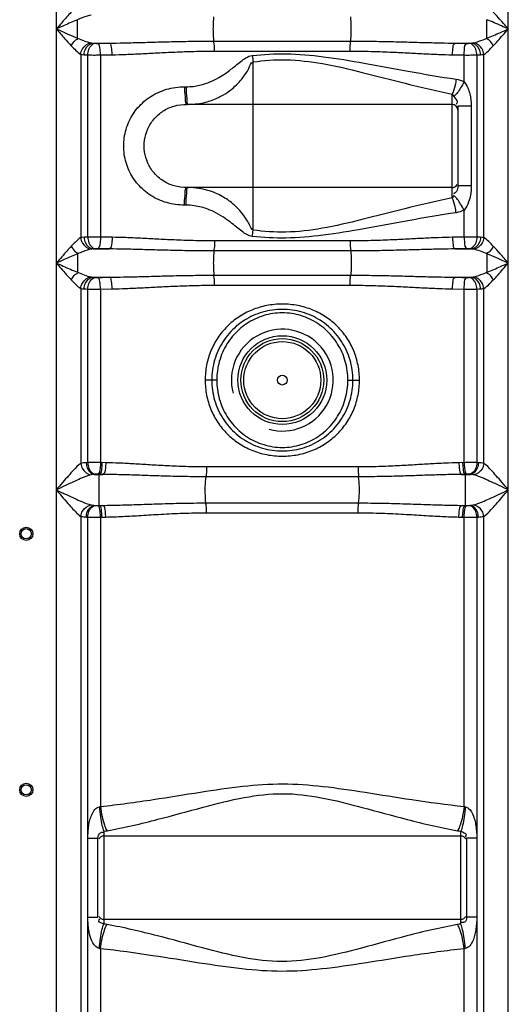
# Model space of a CAD drawing. Units: millimetres. Extents: x 5130 to 43415, y 20804 to 24700.
# Drawn here: x 6372 to 6706, y 23232 to 23905 of the extents above; entities that cross this region are included whole.
import ezdxf

# ---------------------------------------------------------------- set-up
doc = ezdxf.new("R2010")
doc.units = ezdxf.units.MM
doc.header["$LTSCALE"] = 2
doc.layers.add('körperlinien dünn', color=1, linetype='Continuous', lineweight=25)

msp = doc.modelspace()

# ---------------------------------------------------------------- linework, layer by layer
at = {"layer": 'körperlinien dünn'}
for p, q in [((6705.804, 23027.132), (6705.804, 24008.552)), ((6396.871, 24002.1), (6396.871, 23027.132)), ((6421.949, 23889.107), (6433.219, 23889.107)), ((6504.616, 23890.485), (6598.06, 23890.485)), ((6669.456, 23889.107), (6680.727, 23889.107)), ((6413.605, 23881.41), (6413.608, 23756.14)), ((6427.144, 23880.975), (6435.065, 23881.137)), ((6504.972, 23883.651), (6597.704, 23883.651)), ((6667.611, 23881.137), (6675.532, 23880.975)), ((6689.071, 23756.139), (6689.072, 23881.41)), ((6418.351, 23756.538), (6418.351, 23881.011)), ((6427.144, 23880.975), (6427.144, 23756.574)), ((6531.338, 23761.367), (6531.338, 23876.247)), ((6675.532, 23862.646), (6675.532, 23880.975)), ((6684.325, 23881.011), (6684.324, 23756.538)), ((6484.534, 23859.257), (6485.601, 23859.257)), ((6667.338, 23783.371), (6667.338, 23854.243)), ((6667.338, 23847.257), (6486.137, 23847.257)), ((6671.338, 23846.118), (6671.338, 23791.496)), ((6680.435, 23846.118), (6671.338, 23846.118)), ((6680.435, 23846.118), (6680.435, 23791.496)), ((6667.338, 23790.357), (6486.138, 23790.357)), ((6680.435, 23791.496), (6671.338, 23791.496)), ((6485.601, 23778.357), (6484.534, 23778.357)), ((6675.532, 23756.574), (6675.532, 23774.968)), ((6435.065, 23756.412), (6427.144, 23756.574)), ((6597.704, 23753.898), (6504.972, 23753.898)), ((6675.532, 23756.574), (6667.611, 23756.412)), ((6421.949, 23748.442), (6433.219, 23748.442)), ((6598.06, 23747.064), (6504.616, 23747.064)), ((6669.456, 23748.442), (6680.727, 23748.442)), ((6691.224, 23745.098), (6691.224, 23732.451)), ((6421.949, 23729.107), (6433.219, 23729.107)), ((6504.616, 23730.485), (6598.06, 23730.485)), ((6669.456, 23729.107), (6680.727, 23729.107)), ((6413.605, 23721.41), (6413.611, 23601.883)), ((6418.351, 23602.39), (6418.351, 23721.011)), ((6427.144, 23720.975), (6435.065, 23721.137)), ((6427.144, 23720.975), (6427.144, 23602.424)), ((6504.972, 23723.651), (6597.704, 23723.651)), ((6667.611, 23721.137), (6675.532, 23720.975)), ((6675.532, 23602.424), (6675.532, 23720.975)), ((6684.325, 23721.011), (6684.324, 23602.39)), ((6689.068, 23601.882), (6689.072, 23721.41)), ((6506.51, 23658.774), (6498.587, 23658.774)), ((6596.165, 23658.774), (6604.088, 23658.774)), ((6418.351, 23602.39), (6417.327, 23602.345)), ((6430.686, 23602.345), (6427.144, 23602.424)), ((6603.126, 23599.416), (6499.549, 23599.416)), ((6675.532, 23602.424), (6671.99, 23602.345)), ((6685.349, 23602.345), (6684.324, 23602.39)), ((6421.602, 23594.281), (6420.65, 23594.111)), ((6423.398, 23594.42), (6421.602, 23594.281)), ((6422.805, 23594.375), (6428.758, 23594.375)), ((6428.758, 23594.375), (6425.157, 23594.454)), ((6426.165, 23573.117), (6426.165, 23594.432)), ((6603.504, 23592.703), (6499.186, 23592.703)), ((6677.519, 23594.454), (6673.918, 23594.375)), ((6673.918, 23594.375), (6679.87, 23594.375)), ((6676.511, 23573.117), (6676.511, 23594.432)), ((6679.87, 23594.375), (6679.277, 23594.42)), ((6422.805, 23573.174), (6428.758, 23573.174)), ((6422.805, 23573.174), (6423.398, 23573.129)), ((6425.157, 23573.095), (6428.758, 23573.174)), ((6499.172, 23574.846), (6603.504, 23574.846)), ((6673.918, 23573.174), (6679.87, 23573.174)), ((6673.918, 23573.174), (6677.519, 23573.095)), ((6679.277, 23573.129), (6679.87, 23573.174)), ((6413.605, 23565.668), (6413.605, 23027.132)), ((6417.327, 23565.204), (6418.352, 23565.159)), ((6418.412, 23345.86), (6418.352, 23565.159)), ((6427.144, 23565.125), (6430.686, 23565.204)), ((6427.144, 23565.125), (6427.144, 23367.431)), ((6499.549, 23568.133), (6603.126, 23568.133)), ((6671.99, 23565.204), (6675.532, 23565.125)), ((6675.532, 23367.431), (6675.532, 23565.125)), ((6684.325, 23565.159), (6684.263, 23345.86)), ((6684.325, 23565.159), (6685.349, 23565.204)), ((6689.071, 23027.132), (6689.068, 23565.667)), ((6429.338, 23350.522), (6429.338, 23287.027)), ((6673.338, 23287.027), (6673.338, 23350.522)), ((6418.468, 23292.107), (6418.412, 23345.86)), ((6418.474, 23345.86), (6425.338, 23345.86)), ((6425.338, 23291.689), (6425.338, 23345.86)), ((6673.338, 23347.224), (6429.338, 23347.224)), ((6684.202, 23345.86), (6677.338, 23345.86)), ((6677.338, 23345.86), (6677.338, 23291.689)), ((6684.264, 23345.86), (6684.324, 23027.132)), ((6418.352, 23027.132), (6418.464, 23292.031)), ((6418.474, 23291.689), (6425.338, 23291.689)), ((6429.338, 23290.324), (6673.338, 23290.324)), ((6684.202, 23291.689), (6677.338, 23291.689)), ((6427.144, 23270.118), (6427.144, 22848.086)), ((6675.531, 22796.709), (6675.532, 23270.118))]:
    msp.add_line(p, q, dxfattribs=at)
for points in [[(6420.665, 23889.256), (6421.277, 23889.162), (6421.949, 23889.107)], [(6421.949, 23889.107), (6422.644, 23889.041), (6423.407, 23888.981)], [(6423.407, 23888.981), (6423.625, 23888.967), (6423.865, 23888.956), (6424.134, 23888.947), (6424.438, 23888.941), (6424.783, 23888.94), (6425.166, 23888.945)], [(6677.509, 23888.945), (6677.74, 23888.941), (6677.973, 23888.94), (6678.213, 23888.941), (6678.463, 23888.945), (6678.724, 23888.952), (6678.995, 23888.964), (6679.269, 23888.981)], [(6679.269, 23888.981), (6680.052, 23889.043), (6680.727, 23889.107)], [(6680.727, 23889.107), (6681.199, 23889.142), (6681.625, 23889.191), (6682.011, 23889.256)], [(6413.605, 23881.41), (6414.669, 23881.238), (6415.836, 23881.137)], [(6415.836, 23881.137), (6417.035, 23881.071), (6418.351, 23881.011)], [(6684.325, 23881.011), (6685.676, 23881.073), (6686.84, 23881.137)], [(6686.84, 23881.137), (6687.659, 23881.201), (6688.4, 23881.29), (6689.072, 23881.41)], [(6667.338, 23854.243), (6667.992, 23853.576), (6668.641, 23852.688)], [(6668.641, 23784.927), (6667.99, 23784.036), (6667.338, 23783.371)], [(6415.836, 23756.412), (6414.616, 23756.304), (6413.608, 23756.14)], [(6418.351, 23756.538), (6417, 23756.476), (6415.836, 23756.412)], [(6686.84, 23756.412), (6685.641, 23756.478), (6684.324, 23756.538)], [(6689.071, 23756.139), (6688.005, 23756.311), (6686.84, 23756.412)], [(6421.949, 23748.442), (6421.248, 23748.383), (6420.665, 23748.293)], [(6423.407, 23748.568), (6422.624, 23748.506), (6421.949, 23748.442)], [(6425.166, 23748.604), (6424.935, 23748.608), (6424.703, 23748.609), (6424.463, 23748.608), (6424.213, 23748.604), (6423.952, 23748.596), (6423.681, 23748.585), (6423.407, 23748.568)], [(6679.269, 23748.568), (6679.051, 23748.582), (6678.811, 23748.593), (6678.542, 23748.602), (6678.237, 23748.607), (6677.893, 23748.609), (6677.509, 23748.604)], [(6680.727, 23748.442), (6680.032, 23748.508), (6679.269, 23748.568)], [(6682.011, 23748.293), (6681.398, 23748.387), (6680.727, 23748.442)], [(6420.665, 23729.256), (6421.277, 23729.162), (6421.949, 23729.107)], [(6421.949, 23729.107), (6422.644, 23729.041), (6423.407, 23728.981)], [(6423.407, 23728.981), (6423.625, 23728.967), (6423.865, 23728.956), (6424.134, 23728.947), (6424.438, 23728.941), (6424.783, 23728.94), (6425.166, 23728.945)], [(6677.509, 23728.945), (6677.74, 23728.941), (6677.973, 23728.94), (6678.213, 23728.941), (6678.463, 23728.945), (6678.724, 23728.952), (6678.995, 23728.964), (6679.269, 23728.981)], [(6679.269, 23728.981), (6680.052, 23729.043), (6680.727, 23729.107)], [(6680.727, 23729.107), (6681.199, 23729.142), (6681.625, 23729.191), (6682.011, 23729.256)], [(6413.605, 23721.41), (6414.669, 23721.238), (6415.836, 23721.137)], [(6415.836, 23721.137), (6417.035, 23721.071), (6418.351, 23721.011)], [(6684.325, 23721.011), (6685.676, 23721.073), (6686.84, 23721.137)], [(6686.84, 23721.137), (6687.659, 23721.201), (6688.4, 23721.29), (6689.072, 23721.41)], [(6425.157, 23594.454), (6424.926, 23594.458), (6424.693, 23594.46), (6424.454, 23594.459), (6424.204, 23594.455), (6423.943, 23594.448), (6423.672, 23594.437), (6423.398, 23594.42)], [(6679.277, 23594.42), (6679.059, 23594.434), (6678.819, 23594.445), (6678.55, 23594.453), (6678.246, 23594.458), (6677.902, 23594.459), (6677.519, 23594.454)], [(6682.026, 23594.111), (6681.546, 23594.213), (6681.028, 23594.286), (6680.471, 23594.339), (6679.87, 23594.375)], [(6420.65, 23573.438), (6421.131, 23573.336), (6421.649, 23573.263), (6422.205, 23573.21), (6422.805, 23573.174)], [(6423.398, 23573.129), (6423.617, 23573.115), (6423.857, 23573.104), (6424.126, 23573.096), (6424.43, 23573.091), (6424.773, 23573.09), (6425.157, 23573.095)], [(6677.519, 23573.095), (6677.75, 23573.091), (6677.982, 23573.089), (6678.222, 23573.09), (6678.472, 23573.094), (6678.733, 23573.101), (6679.003, 23573.112), (6679.277, 23573.129)], [(6679.87, 23573.174), (6680.51, 23573.213), (6681.075, 23573.268), (6681.577, 23573.342), (6682.026, 23573.438)], [(6426.331, 23367.232), (6426.738, 23367.32), (6427.144, 23367.431)], [(6675.532, 23367.431), (6675.942, 23367.321), (6676.345, 23367.232)], [(6429.338, 23350.522), (6430.482, 23350.668), (6431.615, 23350.849)], [(6671.061, 23350.849), (6672.197, 23350.667), (6673.338, 23350.522)], [(6431.615, 23286.7), (6430.484, 23286.881), (6429.338, 23287.027)], [(6673.338, 23287.027), (6672.198, 23286.882), (6671.061, 23286.7)], [(6427.144, 23270.118), (6426.739, 23270.229), (6426.331, 23270.317)], [(6676.345, 23270.317), (6675.942, 23270.228), (6675.532, 23270.118)]]:
    msp.add_lwpolyline(points, dxfattribs=at)
for centre, radius in [((6551.338, 23658.774), 30.349), ((6551.338, 23658.774), 28.35), ((6551.338, 23658.774), 26.35), ((6551.338, 23658.774), 3.329), ((6376.338, 23553.774), 4.5), ((6376.338, 23553.774), 3.5), ((6376.338, 23378.774), 4.5), ((6376.338, 23378.774), 3.5)]:
    msp.add_circle(centre, radius, dxfattribs=at)
for centre, radius, start, end in [((6667.338, 23843.257), 4, 0, 90), ((6667.338, 23794.357), 4, 270, 330), ((6551.338, 23658.774), 34.805, 255, 195), ((6429.338, 23343.224), 4, 90, 150), ((6673.338, 23343.224), 4, 29.999988, 90), ((6429.338, 23294.324), 4, 209.999982, 270), ((6673.338, 23294.324), 4, 270, 330)]:
    msp.add_arc(centre, radius, start, end, dxfattribs=at)
for points, start_tangent, end_tangent in [([(6407.131, 23910.311), (6403.886, 23906.769), (6400.596, 23903.049), (6396.871, 23898.774)], (-0.6857162, -0.727869), (-0.6559296, -0.754822)), ([(6420.665, 23908.293), (6415.101, 23906.535), (6411.451, 23905.098)], (-0.9796042, -0.2009369), (-0.926355, -0.3766516)), ([(6705.804, 23898.774), (6702.55, 23902.512), (6698.979, 23906.557), (6695.544, 23910.311)], (-0.6554698, 0.7552214), (-0.6858354, 0.7277567)), ([(6411.451, 23905.098), (6406.84, 23903.156), (6402.164, 23901.117), (6396.871, 23898.774)], (-0.9254729, -0.3788137), (-0.9140183, -0.4056728)), ([(6411.442, 23892.455), (6411.451, 23898.776), (6411.451, 23905.098)], (0.0022877, 0.9999974), (0, 1)), ([(6504.616, 23890.485), (6504.202, 23896.801), (6504.202, 23900.748), (6504.616, 23907.064)], (-0.1506893, 0.9885812), (0.1506286, 0.9885904)), ([(6598.06, 23890.485), (6598.473, 23896.801), (6598.473, 23900.748), (6598.06, 23907.064)], (0.1506286, 0.9885904), (-0.1506286, 0.9885904)), ([(6691.224, 23892.451), (6691.224, 23898.777), (6691.214, 23905.102)], (0, 1), (-0.0024238, 0.9999971)), ([(6705.804, 23898.774), (6701.18, 23900.823), (6696.106, 23903.04), (6691.214, 23905.102)], (-0.9142979, 0.4050424), (-0.9253467, 0.379122)), ([(6396.871, 23898.774), (6401.028, 23896.932), (6404.839, 23895.259), (6411.442, 23892.455)], (0.9141387, -0.4054017), (0.9253989, -0.3789946)), ([(6396.871, 23898.774), (6399.797, 23895.414), (6402.478, 23892.361), (6407.131, 23887.238)], (0.6556971, -0.7550241), (0.6858713, -0.7277229)), ([(6691.224, 23892.451), (6695.614, 23894.297), (6700.479, 23896.417), (6705.804, 23898.774)], (0.9253392, 0.3791404), (0.9143816, 0.4048534)), ([(6695.544, 23887.238), (6698.634, 23890.606), (6702.057, 23894.474), (6705.804, 23898.774)], (0.6855362, 0.7280386), (0.6552989, 0.7553697)), ([(6407.131, 23887.238), (6409.831, 23890.981), (6411.604, 23891.844)], (0.4676474, 0.8839151), (0.9695832, 0.2447621)), ([(6411.442, 23892.455), (6415.907, 23890.715), (6420.665, 23889.256)], (0.9262385, -0.376938), (0.9796588, -0.2006704)), ([(6413.605, 23881.41), (6414.756, 23885.141), (6420.665, 23889.256)], (0.0830441, 0.9965459), (0.99493, 0.1005697)), ([(6415.836, 23881.137), (6416.766, 23884.999), (6421.949, 23889.107)], (0.0434799, 0.9990543), (0.9973764, 0.0723896)), ([(6418.352, 23881.011), (6419.139, 23884.849), (6423.407, 23888.981)], (0.0434035, 0.9990576), (0.9944562, 0.1051519)), ([(6425.166, 23888.945), (6429.189, 23889.028), (6433.219, 23889.107)], (0.9997747, 0.0212254), (0.9998193, 0.0190094)), ([(6427.144, 23880.975), (6426.829, 23884.777), (6425.166, 23888.945)], (-0.0199302, 0.9998014), (-0.9468075, 0.3218005)), ([(6433.219, 23889.107), (6442.872, 23889.26), (6453.342, 23889.511), (6464.707, 23889.821), (6477.035, 23890.137), (6490.314, 23890.385), (6504.616, 23890.485)], (0.999946, 0.0103944), (1, 0.000018)), ([(6435.065, 23881.137), (6434.773, 23884.938), (6433.219, 23889.107)], (-0.017995, 0.9998381), (-0.939331, 0.343012)), ([(6504.972, 23883.651), (6504.806, 23888.698), (6504.401, 23890.414)], (0, 1), (-0.3146206, 0.9492175)), ([(6597.704, 23883.651), (6597.87, 23888.698), (6598.275, 23890.414)], (0.0000002, 1), (0.3146232, 0.9492166)), ([(6598.06, 23890.485), (6612.419, 23890.385), (6625.735, 23890.135), (6638.065, 23889.818), (6649.412, 23889.508), (6659.849, 23889.26), (6669.456, 23889.107)], (1, -0.0000294), (0.999946, -0.0103951)), ([(6667.611, 23881.137), (6667.903, 23884.938), (6669.456, 23889.107)], (0.0179943, 0.9998381), (0.9393307, 0.3430128)), ([(6669.456, 23889.107), (6673.487, 23889.028), (6677.509, 23888.945)], (0.9998193, -0.0190094), (0.9997747, -0.0212254)), ([(6675.532, 23880.975), (6675.846, 23884.777), (6677.509, 23888.945)], (0.0199302, 0.9998014), (0.9468072, 0.3218014)), ([(6684.324, 23881.011), (6683.537, 23884.849), (6679.269, 23888.981)], (-0.0434035, 0.9990576), (-0.9944562, 0.1051515)), ([(6686.84, 23881.137), (6685.91, 23884.999), (6680.727, 23889.107)], (-0.0434793, 0.9990543), (-0.9973764, 0.0723898)), ([(6682.011, 23889.256), (6685.76, 23890.355), (6691.224, 23892.451)], (0.9795851, 0.2010301), (0.9262638, 0.3768757)), ([(6689.071, 23881.41), (6687.92, 23885.141), (6682.011, 23889.256)], (-0.0830337, 0.9965467), (-0.9949327, 0.1005434)), ([(6695.544, 23887.238), (6692.844, 23890.981), (6691.071, 23891.844)], (-0.4677469, 0.8838625), (-0.9695556, 0.2448715)), ([(6407.131, 23887.238), (6410.253, 23884.071), (6413.605, 23881.41)], (0.6857582, -0.7278294), (0.8844048, -0.4667206)), ([(6435.065, 23881.137), (6444.532, 23881.417), (6454.787, 23881.874), (6465.91, 23882.44), (6477.97, 23883.017), (6490.963, 23883.47), (6504.972, 23883.651)], (0.9998136, 0.0193091), (1, 0.0000494)), ([(6530.846, 23880.685), (6553.851, 23881.748), (6579.475, 23879.809), (6607.277, 23875.407), (6637.344, 23869.92), (6670.19, 23864.421)], (0.9950403, 0.0994729), (0.9890526, -0.1475634)), ([(6597.704, 23883.651), (6611.768, 23883.468), (6624.797, 23883.013), (6636.859, 23882.435), (6647.965, 23881.87), (6658.189, 23881.416), (6667.611, 23881.137)], (1, -0.0000811), (0.9998135, -0.0193115)), ([(6689.072, 23881.41), (6693.078, 23884.704), (6695.491, 23887.291)], (0.8843762, 0.4667749), (0.7068643, 0.7073492)), ([(6418.351, 23881.011), (6423.507, 23880.972), (6427.142, 23881.039)], (0.9998963, -0.0143985), (0.9993723, 0.0354247)), ([(6485.601, 23859.257), (6490.448, 23859.556), (6494.781, 23860.324), (6498.661, 23861.413), (6502.1, 23862.699), (6507.85, 23865.539), (6512.443, 23868.431), (6516.22, 23871.19), (6519.358, 23873.674), (6523.027, 23876.615), (6526.408, 23879.004), (6530.846, 23880.685)], (1, -0.0000295), (0.9953655, 0.0961642)), ([(6493.317, 23847.662), (6498.728, 23848.701), (6503.487, 23850.173), (6507.611, 23851.913), (6511.162, 23853.801), (6516.839, 23857.725), (6521.029, 23861.566), (6524.117, 23865.144), (6526.305, 23868.231), (6528.458, 23871.856), (6531.338, 23876.247)], (0.9913811, 0.1310097), (0.9412977, 0.3375776)), ([(6530.846, 23880.685), (6531.338, 23876.247)], (0.1023451, -0.994749), (0.1185354, -0.9929498)), ([(6531.338, 23876.247), (6553.79, 23877.687), (6578.799, 23875.062), (6605.936, 23869.106), (6635.28, 23861.684), (6667.338, 23854.243)], (0.9905122, 0.1374247), (0.9792772, -0.2025246)), ([(6675.532, 23880.975), (6680.295, 23880.976), (6684.325, 23881.011)], (0.999991, -0.0042498), (0.9998964, 0.0143926)), ([(6670.19, 23864.421), (6669.447, 23860.424), (6667.338, 23854.243)], (-0.1427757, -0.9897551), (-0.478264, -0.8782161)), ([(6675.532, 23862.646), (6673.211, 23858.477), (6668.641, 23852.688)], (-0.4469979, -0.894535), (-0.7757093, -0.6310904)), ([(6670.19, 23864.421), (6675.532, 23862.646)], (0.9890431, -0.1476273), (0.8873887, -0.461022)), ([(6675.532, 23862.646), (6678.136, 23858.439), (6679.487, 23854.421), (6680.435, 23846.118)], (0.6498826, -0.7600346), (-0.0000245, -1)), ([(6484.534, 23778.357), (6472.344, 23780.058), (6461.515, 23784.94), (6452.71, 23792.544), (6446.525, 23802.194), (6443.334, 23813.122), (6443.331, 23824.469), (6446.501, 23835.368), (6452.648, 23845), (6461.394, 23852.597), (6472.196, 23857.513), (6484.534, 23859.257)], (-1, 0.0000537), (0.9999998, -0.0005974)), ([(6484.534, 23859.257), (6484.656, 23854.665)], (0, -1), (0.089481, -0.9959885)), ([(6484.656, 23854.665), (6485.004, 23850.772), (6486.137, 23847.257)], (0.089481, -0.9959885), (1, 0)), ([(6485.601, 23859.257), (6485.721, 23854.665)], (0, -1), (0.0892628, -0.9960081)), ([(6485.721, 23854.665), (6486.063, 23850.772), (6486.617, 23847.455)], (0.0892628, -0.9960081), (0.7541196, -0.6567371)), ([(6487.188, 23847.257), (6493.317, 23847.662)], (1, 0.0000823), (0.9913811, 0.1310097)), ([(6668.641, 23852.688), (6670.816, 23848.957), (6670.073, 23847.093)], (0.548576, -0.8361007), (-0.6106081, -0.7919329)), ([(6486.137, 23790.357), (6477.424, 23791.555), (6469.822, 23794.99), (6463.69, 23800.34), (6459.401, 23807.129), (6457.194, 23814.817), (6457.194, 23822.798), (6459.391, 23830.464), (6463.658, 23837.237), (6469.752, 23842.579), (6477.337, 23846.034), (6486.137, 23847.257)], (-1, 0.0000208), (0.9999999, -0.0003402)), ([(6486.617, 23847.455), (6487.179, 23847.257)], (0.7541196, -0.6567371), (1, 0)), ([(6484.656, 23782.95), (6485.004, 23786.843), (6486.137, 23790.357)], (0.0894699, 0.9959895), (1, 0)), ([(6485.721, 23782.949), (6486.063, 23786.843), (6486.618, 23790.16)], (0.0892635, 0.996008), (0.7544547, 0.6563521)), ([(6486.618, 23790.16), (6487.179, 23790.357)], (0.7544547, 0.6563521), (1, 0)), ([(6531.338, 23761.367), (6529.129, 23764.524), (6527.121, 23768.082), (6524.236, 23772.316), (6520.039, 23777.047), (6517.3, 23779.512), (6514.042, 23781.978), (6510.183, 23784.373), (6505.633, 23786.593), (6500.319, 23788.482), (6494.185, 23789.83), (6487.179, 23790.357)], (-0.9423678, 0.3345788), (-1, -0.0000027)), ([(6671.338, 23791.496), (6670.377, 23787.679), (6668.256, 23786.04)], (0.0000114, -1), (-0.9450956, -0.3267939)), ([(6680.435, 23791.496), (6679.918, 23785.259), (6678.688, 23780.547), (6675.532, 23774.969)], (0.0000337, -1), (-0.6480005, -0.7616399)), ([(6484.534, 23778.357), (6484.656, 23782.95)], (-0.0000241, 1), (0.0894699, 0.9959895)), ([(6485.601, 23778.357), (6485.721, 23782.949)], (0, 1), (0.0892635, 0.996008)), ([(6667.338, 23783.371), (6635.121, 23775.891), (6605.729, 23768.457), (6578.678, 23762.531), (6553.763, 23759.927), (6531.338, 23761.367)], (-0.9792776, -0.2025228), (-0.9905141, 0.1374108)), ([(6670.19, 23773.194), (6669.447, 23777.191), (6667.338, 23783.372)], (-0.1427419, 0.9897599), (-0.4782892, 0.8782024)), ([(6675.532, 23774.968), (6673.211, 23779.137), (6668.641, 23784.927)], (-0.4470096, 0.8945292), (-0.7757135, 0.6310853)), ([(6530.846, 23756.93), (6527.128, 23758.193), (6523.67, 23760.505), (6520.022, 23763.403), (6515.814, 23766.736), (6510.705, 23770.341), (6504.294, 23773.934), (6500.439, 23775.575), (6496.068, 23776.971), (6491.138, 23777.968), (6485.601, 23778.357)], (-0.9964373, 0.0843372), (-1, -0.0000055)), ([(6675.532, 23774.968), (6670.19, 23773.194)], (-0.8873544, -0.4610881), (-0.9890543, -0.1475517)), ([(6670.19, 23773.194), (6637.182, 23767.665), (6607.065, 23762.17), (6579.351, 23757.789), (6553.823, 23755.866), (6530.846, 23756.93)], (-0.9890531, -0.1475599), (-0.9950413, 0.0994629)), ([(6530.846, 23756.93), (6531.338, 23761.367)], (0.1022388, 0.9947599), (0.1186435, 0.9929369)), ([(6413.608, 23756.142), (6409.687, 23752.932), (6407.131, 23750.311)], (-0.8836563, -0.4681363), (-0.6856468, -0.7279344)), ([(6413.603, 23756.139), (6414.755, 23752.408), (6420.665, 23748.293)], (0.08308, -0.9965429), (0.9949305, -0.1005646)), ([(6415.836, 23756.412), (6416.766, 23752.549), (6421.949, 23748.442)], (0.0433844, -0.9990585), (0.997376, -0.0723957)), ([(6427.144, 23756.574), (6422.38, 23756.573), (6418.351, 23756.538)], (-0.999991, 0.0042498), (-0.9998964, -0.0143924)), ([(6418.352, 23756.538), (6419.139, 23752.7), (6423.407, 23748.568)], (0.0434035, -0.9990576), (0.9944562, -0.1051517)), ([(6427.144, 23756.574), (6426.829, 23752.772), (6425.166, 23748.604)], (-0.0199302, -0.9998014), (-0.9468072, -0.3218014)), ([(6435.065, 23756.412), (6434.773, 23752.611), (6433.219, 23748.442)], (-0.0179943, -0.9998381), (-0.9393324, -0.3430082)), ([(6504.972, 23753.898), (6490.483, 23754.091), (6477.387, 23754.557), (6465.471, 23755.131), (6454.521, 23755.688), (6444.391, 23756.137), (6435.065, 23756.412)], (-1, 0.0000661), (-0.9998135, 0.0193104)), ([(6504.972, 23753.898), (6504.806, 23748.851), (6504.401, 23747.135)], (0, -1), (-0.3146264, -0.9492156)), ([(6597.704, 23753.898), (6597.87, 23748.851), (6598.275, 23747.135)], (0, -1), (0.3146207, -0.9492175)), ([(6667.611, 23756.412), (6658.155, 23756.132), (6647.933, 23755.677), (6636.938, 23755.118), (6625.042, 23754.546), (6612.03, 23754.087), (6597.704, 23753.898)], (-0.9998135, -0.0193117), (-1, -0.000089)), ([(6667.611, 23756.412), (6667.903, 23752.611), (6669.456, 23748.442)], (0.0179953, -0.9998381), (0.9393312, -0.3430114)), ([(6675.532, 23756.574), (6675.846, 23752.772), (6677.509, 23748.604)], (0.0199303, -0.9998014), (0.9468081, -0.3217987)), ([(6684.324, 23756.538), (6679.168, 23756.577), (6675.534, 23756.509)], (-0.9998963, 0.0143982), (-0.9993724, -0.0354245)), ([(6684.324, 23756.538), (6683.537, 23752.7), (6679.269, 23748.568)], (-0.0434035, -0.9990576), (-0.9944562, -0.1051519)), ([(6686.84, 23756.412), (6685.91, 23752.549), (6680.727, 23748.442)], (-0.0434799, -0.9990543), (-0.9973765, -0.0723893)), ([(6689.071, 23756.139), (6687.92, 23752.408), (6682.011, 23748.293)], (-0.0830441, -0.9965459), (-0.99493, -0.1005697)), ([(6695.544, 23750.311), (6692.387, 23753.512), (6689.071, 23756.139)], (-0.6857253, 0.7278604), (-0.8844983, 0.4665435)), ([(6407.131, 23750.311), (6404.042, 23746.943), (6400.619, 23743.075), (6396.871, 23738.774)], (-0.6855362, -0.7280386), (-0.6552989, -0.7553697)), ([(6407.131, 23750.311), (6409.832, 23746.568), (6411.605, 23745.705)], (0.4677469, -0.8838625), (0.9695555, -0.2448715)), ([(6420.665, 23748.293), (6415.101, 23746.535), (6411.451, 23745.098)], (-0.9796041, -0.2009375), (-0.9263548, -0.376652)), ([(6433.219, 23748.442), (6429.192, 23748.521), (6425.166, 23748.604)], (-0.9998193, 0.0190095), (-0.9997747, 0.0212252)), ([(6504.616, 23747.064), (6489.823, 23747.17), (6476.438, 23747.425), (6464.258, 23747.74), (6453.069, 23748.046), (6442.729, 23748.291), (6433.219, 23748.442)], (-1, 0.000024), (-0.999946, 0.0103948)), ([(6504.616, 23747.064), (6504.202, 23740.748), (6504.202, 23736.801), (6504.616, 23730.485)], (-0.1506286, -0.9885904), (0.1506893, -0.9885812)), ([(6669.456, 23748.442), (6659.815, 23748.289), (6649.379, 23748.04), (6638.146, 23747.733), (6625.985, 23747.42), (6612.687, 23747.168), (6598.06, 23747.064)], (-0.999946, -0.0103952), (-1, -0.0000322)), ([(6598.06, 23747.064), (6598.473, 23740.748), (6598.473, 23736.801), (6598.06, 23730.485)], (0.1506286, -0.9885904), (-0.1506286, -0.9885904)), ([(6677.509, 23748.604), (6673.484, 23748.521), (6669.456, 23748.442)], (-0.9997747, -0.0212252), (-0.9998193, -0.0190095)), ([(6691.224, 23745.098), (6686.717, 23746.853), (6682.011, 23748.293)], (-0.9262709, 0.3768584), (-0.9797509, 0.2002202)), ([(6695.544, 23750.311), (6692.844, 23746.568), (6691.071, 23745.705)], (-0.4676474, -0.8839151), (-0.9695828, -0.2447634)), ([(6705.804, 23738.774), (6702.879, 23742.135), (6700.197, 23745.188), (6695.544, 23750.311)], (-0.655697, 0.7550241), (-0.6858713, 0.7277229)), ([(6411.451, 23745.098), (6407.061, 23743.252), (6402.197, 23741.132), (6396.871, 23738.774)], (-0.9253392, -0.3791404), (-0.9143816, -0.4048534)), ([(6411.451, 23745.098), (6411.451, 23738.77), (6411.462, 23732.447)], (0, -1), (0.0024237, -0.9999971)), ([(6705.804, 23738.774), (6701.648, 23740.617), (6697.837, 23742.29), (6691.224, 23745.098)], (-0.9141387, 0.4054016), (-0.9254252, 0.3789303)), ([(6396.871, 23738.774), (6401.496, 23736.726), (6406.57, 23734.509), (6411.462, 23732.447)], (0.9142979, -0.4050424), (0.9253467, -0.379122)), ([(6396.871, 23738.774), (6400.126, 23735.037), (6403.697, 23730.992), (6407.131, 23727.238)], (0.6554698, -0.7552214), (0.6858354, -0.7277567)), ([(6691.224, 23732.451), (6695.834, 23734.392), (6700.51, 23736.431), (6705.804, 23738.774)], (0.9254729, 0.3788138), (0.9140184, 0.4056728)), ([(6695.544, 23727.238), (6698.788, 23730.779), (6702.079, 23734.498), (6705.804, 23738.774)], (0.685716, 0.7278692), (0.6559296, 0.7548221)), ([(6407.131, 23727.238), (6409.831, 23730.981), (6411.604, 23731.844)], (0.4676474, 0.8839151), (0.9695832, 0.2447621)), ([(6407.131, 23727.238), (6410.252, 23724.072), (6413.605, 23721.41)], (0.685758, -0.7278296), (0.884404, -0.4667222)), ([(6411.462, 23732.446), (6415.906, 23730.716), (6420.665, 23729.256)], (0.9262952, -0.3767987), (0.9796588, -0.2006704)), ([(6413.605, 23721.41), (6414.756, 23725.141), (6420.665, 23729.256)], (0.0830441, 0.9965459), (0.99493, 0.1005697)), ([(6415.836, 23721.137), (6416.766, 23724.999), (6421.949, 23729.107)], (0.0434799, 0.9990543), (0.9973764, 0.0723896)), ([(6418.352, 23721.011), (6419.139, 23724.849), (6423.407, 23728.981)], (0.0434035, 0.9990576), (0.9944562, 0.1051519)), ([(6425.166, 23728.945), (6429.189, 23729.028), (6433.219, 23729.107)], (0.9997747, 0.0212254), (0.9998193, 0.0190094)), ([(6427.144, 23720.975), (6426.829, 23724.777), (6425.166, 23728.945)], (-0.0199302, 0.9998014), (-0.9468075, 0.3218005)), ([(6433.219, 23729.107), (6442.872, 23729.26), (6453.342, 23729.511), (6464.707, 23729.821), (6477.035, 23730.137), (6490.314, 23730.385), (6504.616, 23730.485)], (0.999946, 0.0103944), (1, 0.000018)), ([(6435.065, 23721.137), (6434.773, 23724.938), (6433.219, 23729.107)], (-0.017995, 0.9998381), (-0.939331, 0.343012)), ([(6504.972, 23723.651), (6504.806, 23728.698), (6504.401, 23730.414)], (0, 1), (-0.3146206, 0.9492175)), ([(6597.704, 23723.651), (6597.87, 23728.698), (6598.275, 23730.414)], (0.0000002, 1), (0.3146232, 0.9492166)), ([(6598.06, 23730.485), (6612.419, 23730.385), (6625.735, 23730.135), (6638.065, 23729.818), (6649.412, 23729.508), (6659.849, 23729.26), (6669.456, 23729.107)], (1, -0.0000294), (0.999946, -0.0103951)), ([(6667.611, 23721.137), (6667.903, 23724.938), (6669.456, 23729.107)], (0.0179943, 0.9998381), (0.9393307, 0.3430128)), ([(6669.456, 23729.107), (6673.487, 23729.028), (6677.509, 23728.945)], (0.9998193, -0.0190094), (0.9997747, -0.0212254)), ([(6675.532, 23720.975), (6675.846, 23724.777), (6677.509, 23728.945)], (0.0199302, 0.9998014), (0.9468072, 0.3218014)), ([(6684.324, 23721.011), (6683.537, 23724.849), (6679.269, 23728.981)], (-0.0434035, 0.9990576), (-0.9944562, 0.1051515)), ([(6686.84, 23721.137), (6685.91, 23724.999), (6680.727, 23729.107)], (-0.0434793, 0.9990543), (-0.9973764, 0.0723898)), ([(6682.011, 23729.256), (6685.76, 23730.355), (6691.224, 23732.451)], (0.9795851, 0.2010301), (0.9262638, 0.3768757)), ([(6689.071, 23721.41), (6687.92, 23725.141), (6682.011, 23729.256)], (-0.0830337, 0.9965467), (-0.9949327, 0.1005434)), ([(6689.072, 23721.41), (6693.078, 23724.704), (6695.491, 23727.291)], (0.8843762, 0.4667749), (0.7068643, 0.7073492)), ([(6695.544, 23727.238), (6692.844, 23730.981), (6691.071, 23731.844)], (-0.4676472, 0.8839152), (-0.969583, 0.2447626)), ([(6418.351, 23721.011), (6423.507, 23720.972), (6427.142, 23721.039)], (0.9998963, -0.0143984), (0.9993724, 0.0354242)), ([(6435.065, 23721.137), (6444.532, 23721.417), (6454.787, 23721.874), (6465.91, 23722.44), (6477.97, 23723.017), (6490.963, 23723.47), (6504.972, 23723.651)], (0.9998136, 0.0193091), (1, 0.0000494)), ([(6597.704, 23723.651), (6611.768, 23723.468), (6624.797, 23723.013), (6636.859, 23722.435), (6647.965, 23721.87), (6658.189, 23721.416), (6667.611, 23721.137)], (1, -0.0000811), (0.9998135, -0.0193115)), ([(6675.532, 23720.975), (6680.295, 23720.976), (6684.325, 23721.011)], (0.999991, -0.0042498), (0.9998964, 0.0143924)), ([(6604.088, 23658.774), (6603.095, 23668.969), (6600.152, 23678.754), (6595.388, 23687.709), (6588.993, 23695.502), (6581.165, 23701.897), (6572.11, 23706.694), (6562.022, 23709.713), (6551.342, 23710.747), (6540.663, 23709.714), (6530.574, 23706.697), (6521.518, 23701.902), (6513.689, 23695.508), (6507.292, 23687.714), (6502.525, 23678.757), (6499.58, 23668.97), (6498.587, 23658.774)], (0.0011372, 0.9999994), (0.001137, -0.9999994)), ([(6599.588, 23658.774), (6597.623, 23672.53), (6591.87, 23685.155), (6582.829, 23695.54), (6571.218, 23702.907), (6558.111, 23706.675), (6544.568, 23706.675), (6531.457, 23702.907), (6519.857, 23695.549), (6510.817, 23685.171), (6505.053, 23672.531), (6503.088, 23658.774)], (0.0009373, 0.9999996), (0.000933, -0.9999996)), ([(6596.165, 23658.774), (6594.389, 23671.6), (6589.164, 23683.464), (6580.882, 23693.361), (6570.097, 23700.531), (6557.749, 23704.274), (6544.912, 23704.272), (6532.565, 23700.524), (6521.796, 23693.363), (6513.518, 23683.473), (6508.286, 23671.596), (6506.51, 23658.774)], (0.0007004, 0.9999998), (0.0007366, -0.9999997)), ([(6498.587, 23658.774), (6499.58, 23648.58), (6502.523, 23638.795), (6507.288, 23629.84), (6513.683, 23622.047), (6521.51, 23615.652), (6530.566, 23610.855), (6540.654, 23607.836), (6551.333, 23606.802), (6562.013, 23607.835), (6572.102, 23610.852), (6581.158, 23615.647), (6588.987, 23622.041), (6595.384, 23629.835), (6600.151, 23638.792), (6603.095, 23648.579), (6604.088, 23658.774)], (-0.0011372, -0.9999994), (-0.001137, 0.9999994)), ([(6503.088, 23658.774), (6505.053, 23645.019), (6510.806, 23632.394), (6519.847, 23622.009), (6531.458, 23614.642), (6544.565, 23610.874), (6558.108, 23610.874), (6571.219, 23614.642), (6582.819, 23622), (6591.859, 23632.378), (6597.622, 23645.018), (6599.588, 23658.774)], (-0.0009373, -0.9999996), (-0.0009329, 0.9999996)), ([(6506.51, 23658.774), (6508.287, 23645.949), (6513.512, 23634.085), (6521.794, 23624.188), (6532.579, 23617.018), (6544.927, 23613.275), (6557.763, 23613.277), (6570.111, 23617.025), (6580.88, 23624.186), (6589.158, 23634.076), (6594.39, 23645.953), (6596.165, 23658.774)], (-0.0007004, -0.9999998), (-0.0007366, 0.9999997)), ([(6413.611, 23601.887), (6408.551, 23597.195), (6405.163, 23593.448), (6401.267, 23588.948), (6396.871, 23583.774)], (-0.8400676, -0.5424817), (-0.6458166, -0.7634926)), ([(6413.603, 23601.881), (6414.792, 23598.229), (6420.65, 23594.111)], (0.1017117, -0.9948139), (0.9923679, -0.1233125)), ([(6417.327, 23602.345), (6413.611, 23601.883)], (-0.998865, -0.0476307), (-0.9670876, -0.2544438)), ([(6417.327, 23602.345), (6418.172, 23598.499), (6422.805, 23594.375)], (0.0436202, -0.9990482), (0.9957581, -0.0920098)), ([(6427.144, 23602.424), (6422.38, 23602.425), (6418.351, 23602.39)], (-0.9999899, 0.0044874), (-0.9998994, -0.0141867)), ([(6418.352, 23602.39), (6419.136, 23598.553), (6423.398, 23594.42)], (0.0427835, -0.9990844), (0.9943441, -0.1062063)), ([(6427.144, 23602.424), (6426.825, 23598.621), (6425.157, 23594.454)], (-0.0210454, -0.9997785), (-0.9471771, -0.3207109)), ([(6428.136, 23602.401), (6427.82, 23598.599), (6426.165, 23594.432)], (-0.0208883, -0.9997818), (-0.9463389, -0.323176)), ([(6430.686, 23602.345), (6430.377, 23598.543), (6428.758, 23594.375)], (-0.0201822, -0.9997963), (-0.9439961, -0.3299567)), ([(6499.549, 23599.416), (6485.369, 23599.642), (6472.512, 23600.187), (6460.762, 23600.86), (6449.934, 23601.511), (6439.914, 23602.031), (6430.686, 23602.345)], (-1, 0.0000455), (-0.9997625, 0.021793)), ([(6499.549, 23599.416), (6499.373, 23594.487), (6498.95, 23592.78)], (0.0000001, -1), (-0.3298529, -0.9440324)), ([(6603.126, 23599.416), (6603.302, 23594.487), (6603.725, 23592.78)], (0, -1), (0.3298469, -0.9440344)), ([(6671.99, 23602.345), (6662.708, 23602.029), (6652.643, 23601.505), (6641.8, 23600.853), (6630.068, 23600.182), (6617.245, 23599.64), (6603.126, 23599.416)], (-0.9997626, -0.0217867), (-1, -0.000087)), ([(6671.99, 23602.345), (6672.299, 23598.543), (6673.918, 23594.375)], (0.0201823, -0.9997963), (0.9439957, -0.3299578)), ([(6674.54, 23602.401), (6674.856, 23598.599), (6676.511, 23594.432)], (0.0208883, -0.9997818), (0.9463393, -0.3231747)), ([(6675.532, 23602.424), (6675.851, 23598.621), (6677.519, 23594.454)], (0.0210454, -0.9997785), (0.9471773, -0.3207104)), ([(6684.324, 23602.39), (6679.168, 23602.428), (6675.534, 23602.359)], (-0.9998993, 0.0141932), (-0.9993617, -0.0357241)), ([(6684.324, 23602.39), (6683.54, 23598.553), (6679.277, 23594.42)], (-0.042785, -0.9990843), (-0.9943468, -0.1061809)), ([(6685.349, 23602.345), (6684.504, 23598.499), (6679.87, 23594.375)], (-0.0436191, -0.9990482), (-0.9957593, -0.0919969)), ([(6689.071, 23601.881), (6687.882, 23598.228), (6682.026, 23594.111)], (-0.1015479, -0.9948307), (-0.9923789, -0.1232241)), ([(6689.068, 23601.882), (6685.349, 23602.345)], (-0.9670962, 0.2544108), (-0.9988694, 0.0475387)), ([(6705.804, 23583.774), (6701.41, 23588.947), (6697.513, 23593.448), (6694.125, 23597.195), (6689.068, 23601.884)], (-0.6458174, 0.7634919), (-0.8400962, 0.5424374)), ([(6420.65, 23594.111), (6413.469, 23591.436), (6408.654, 23589.297), (6403.117, 23586.728), (6396.871, 23583.774)], (-0.9677872, -0.2517696), (-0.9037678, -0.428023)), ([(6499.186, 23592.703), (6484.662, 23592.832), (6471.495, 23593.143), (6459.464, 23593.528), (6448.389, 23593.899), (6438.159, 23594.196), (6428.758, 23594.375)], (-1, 0.0000173), (-0.9999253, 0.0122237)), ([(6499.172, 23574.846), (6498.691, 23581.67), (6498.691, 23585.879), (6499.186, 23592.703)], (-0.157754, 0.9874784), (0.1649596, 0.9863003)), ([(6673.918, 23594.375), (6664.463, 23594.195), (6654.186, 23593.896), (6643.095, 23593.524), (6631.083, 23593.14), (6617.95, 23592.831), (6603.504, 23592.703)], (-0.9999253, -0.0122217), (-1, -0.000034)), ([(6603.504, 23574.846), (6603.985, 23581.67), (6603.985, 23585.879), (6603.504, 23592.703)], (0.157754, 0.9874784), (-0.157754, 0.9874784)), ([(6705.804, 23583.774), (6699.56, 23586.727), (6694.023, 23589.296), (6689.208, 23591.435), (6682.026, 23594.111)], (-0.9037667, 0.4280254), (-0.9677887, 0.2517637)), ([(6396.871, 23583.774), (6400.456, 23582.076), (6403.759, 23580.52), (6409.507, 23577.865), (6414.201, 23575.802), (6420.65, 23573.438)], (0.9036049, -0.4283668), (0.9678984, -0.2513417)), ([(6396.871, 23583.774), (6399.394, 23580.799), (6403.839, 23575.614), (6407.504, 23571.487), (6410.456, 23568.384), (6413.605, 23565.668)], (0.6461252, -0.7632314), (0.839965, -0.5426406)), ([(6682.026, 23573.438), (6689.197, 23576.109), (6694.024, 23578.253), (6699.566, 23580.824), (6705.804, 23583.774)], (0.967788, 0.2517665), (0.9037676, 0.4280235)), ([(6689.068, 23565.665), (6694.118, 23570.346), (6697.514, 23574.103), (6701.414, 23578.607), (6705.804, 23583.774)], (0.8400324, 0.5425362), (0.6458164, 0.7634927)), ([(6413.605, 23565.668), (6414.793, 23569.32), (6420.65, 23573.438)], (0.1015478, 0.9948307), (0.9923789, 0.1232241)), ([(6417.327, 23565.204), (6418.172, 23569.05), (6422.805, 23573.174)], (0.0436181, 0.9990483), (0.9957581, 0.0920093)), ([(6418.352, 23565.159), (6419.136, 23568.996), (6423.398, 23573.129)], (0.042785, 0.9990843), (0.9943468, 0.1061809)), ([(6427.144, 23565.125), (6426.825, 23568.928), (6425.157, 23573.095)], (-0.0210454, 0.9997785), (-0.9471773, 0.3207104)), ([(6428.136, 23565.148), (6427.82, 23568.95), (6426.165, 23573.117)], (-0.0208883, 0.9997818), (-0.9463389, 0.3231759)), ([(6428.758, 23573.174), (6440.515, 23573.414), (6453.353, 23573.814), (6467.361, 23574.281), (6482.604, 23574.679), (6499.172, 23574.846)], (0.9999253, 0.0122254), (1, 0.0000329)), ([(6430.686, 23565.204), (6430.377, 23569.006), (6428.758, 23573.174)], (-0.020185, 0.9997963), (-0.9439978, 0.3299517)), ([(6499.549, 23568.133), (6499.373, 23573.062), (6498.95, 23574.769)], (0, 1), (-0.3298468, 0.9440345)), ([(6603.126, 23568.133), (6603.302, 23573.062), (6603.725, 23574.769)], (0.0000003, 1), (0.3298505, 0.9440332)), ([(6603.504, 23574.846), (6620.232, 23574.676), (6635.534, 23574.274), (6649.528, 23573.807), (6662.285, 23573.411), (6673.918, 23573.174)], (1, -0.0000506), (0.9999252, -0.0122282)), ([(6671.99, 23565.204), (6672.299, 23569.006), (6673.918, 23573.174)], (0.0201822, 0.9997963), (0.9439956, 0.3299581)), ([(6674.54, 23565.148), (6674.856, 23568.95), (6676.511, 23573.117)], (0.0208883, 0.9997818), (0.9463389, 0.323176)), ([(6675.532, 23565.125), (6675.851, 23568.928), (6677.519, 23573.095)], (0.0210454, 0.9997785), (0.9471771, 0.3207109)), ([(6684.324, 23565.159), (6683.54, 23568.996), (6679.277, 23573.129)], (-0.042785, 0.9990843), (-0.9943469, 0.1061807)), ([(6685.349, 23565.204), (6684.504, 23569.05), (6679.87, 23573.174)], (-0.0436174, 0.9990483), (-0.9957581, 0.0920101)), ([(6689.073, 23565.668), (6687.883, 23569.32), (6682.026, 23573.438)], (-0.1017075, 0.9948143), (-0.9923683, 0.1233096)), ([(6413.605, 23565.668), (6417.327, 23565.204)], (0.967099, -0.2544005), (0.9988694, -0.0475387)), ([(6418.352, 23565.159), (6423.507, 23565.121), (6427.142, 23565.19)], (0.9998993, -0.0141932), (0.9993617, 0.0357241)), ([(6430.686, 23565.204), (6442.224, 23565.625), (6454.789, 23566.326), (6468.475, 23567.143), (6483.359, 23567.841), (6499.549, 23568.133)], (0.9997624, 0.0217975), (1, 0.0000837)), ([(6603.126, 23568.133), (6619.474, 23567.835), (6634.414, 23567.131), (6648.087, 23566.313), (6660.574, 23565.619), (6671.99, 23565.204)], (1, -0.0001297), (0.9997622, -0.0218088)), ([(6675.532, 23565.125), (6680.295, 23565.124), (6684.325, 23565.159)], (0.9999899, -0.0044874), (0.9998994, 0.0141867)), ([(6685.349, 23565.204), (6689.068, 23565.667)], (0.9988692, 0.0475435), (0.9670028, 0.2547657)), ([(6427.144, 23367.431), (6463.178, 23372.161), (6495.342, 23377.211), (6524.374, 23381.224), (6551.7, 23382.832), (6578.986, 23381.148), (6607.889, 23377.125), (6639.813, 23372.114), (6675.532, 23367.431)], (0.9946003, 0.1037797), (0.9945994, -0.1037882)), ([(6431.615, 23350.849), (6466.353, 23358.621), (6497.355, 23366.917), (6525.344, 23373.508), (6551.687, 23376.151), (6577.992, 23373.384), (6605.856, 23366.775), (6636.627, 23358.543), (6671.061, 23350.849)], (0.98455, 0.1751034), (0.9845497, -0.1751052)), ([(6418.412, 23345.86), (6418.625, 23350.294), (6419.05, 23354.222), (6419.838, 23358.116), (6421.097, 23361.793), (6426.331, 23367.232)], (0.0000077, 1), (0.9823158, 0.1872314)), ([(6426.331, 23367.232), (6427.026, 23360.263), (6428.084, 23354.386), (6429.338, 23350.522)], (0.0658533, -0.9978293), (0.4406249, -0.8976913)), ([(6427.144, 23367.431), (6428.188, 23360.546), (6429.758, 23354.719), (6431.615, 23350.849)], (0.1010992, -0.9948763), (0.5818368, -0.8133055)), ([(6675.532, 23367.431), (6674.488, 23360.546), (6672.917, 23354.72), (6671.061, 23350.849)], (-0.1011088, -0.9948754), (-0.5818283, -0.8133117)), ([(6676.345, 23367.232), (6675.65, 23360.263), (6674.592, 23354.386), (6673.338, 23350.522)], (-0.0657958, -0.9978331), (-0.4406797, -0.8976644)), ([(6676.345, 23367.232), (6679.623, 23365.092), (6682.543, 23359.152), (6683.454, 23355.282), (6684.011, 23350.834), (6684.263, 23345.86)], (0.9824578, -0.1864852), (-0.0000509, -1)), ([(6425.338, 23345.86), (6427.068, 23349.454), (6429.125, 23349.714)], (0.00001, 1), (0.966956, -0.2549432)), ([(6673.338, 23350.522), (6676.956, 23348.119), (6676.321, 23346.574)], (0.8484918, -0.5292085), (-0.574563, -0.8184604)), ([(6426.331, 23270.317), (6421.882, 23274.184), (6419.642, 23280.23), (6418.941, 23284.11), (6418.573, 23288.054), (6418.464, 23292.031)], (-0.9837288, 0.1796601), (0.0000247, 1)), ([(6429.338, 23287.027), (6425.932, 23289.038), (6426.68, 23290.688)], (-0.8491325, 0.5281798), (0.5978504, 0.8016077)), ([(6677.338, 23291.689), (6675.982, 23288.303), (6673.716, 23288.19)], (-0.0000052, -1), (-0.9510214, 0.309125)), ([(6684.263, 23291.689), (6684.031, 23286.981), (6683.561, 23282.907), (6682.788, 23279.246), (6681.539, 23275.666), (6679.436, 23272.251), (6676.345, 23270.317)], (-0.0000077, -1), (-0.9826634, -0.1853984)), ([(6426.331, 23270.317), (6427.026, 23277.286), (6428.084, 23283.163), (6429.338, 23287.027)], (0.0658496, 0.9978296), (0.4406561, 0.897676)), ([(6427.144, 23270.118), (6428.188, 23277.003), (6429.759, 23282.829), (6431.615, 23286.7)], (0.1011116, 0.9948751), (0.5818356, 0.8133064)), ([(6671.061, 23286.7), (6636.365, 23278.938), (6605.41, 23270.655), (6577.432, 23264.06), (6551.032, 23261.398), (6524.648, 23264.172), (6496.757, 23270.791), (6466.011, 23279.016), (6431.615, 23286.7)], (-0.9845501, -0.1751029), (-0.9845495, 0.1751065)), ([(6675.532, 23270.118), (6674.488, 23277.003), (6672.917, 23282.829), (6671.061, 23286.7)], (-0.1010989, 0.9948764), (-0.5818362, 0.813306)), ([(6676.345, 23270.317), (6675.65, 23277.286), (6674.592, 23283.163), (6673.338, 23287.026)], (-0.0658359, 0.9978305), (-0.4407353, 0.8976371)), ([(6675.532, 23270.118), (6639.542, 23265.394), (6607.426, 23260.351), (6578.405, 23256.337), (6551.02, 23254.717), (6523.653, 23256.405), (6494.722, 23260.434), (6462.823, 23265.441), (6427.144, 23270.118)], (-0.9946001, -0.1037813), (-0.9945995, 0.1037872))]:
    msp.add_spline(points, degree=3, dxfattribs=dict(at, start_tangent=start_tangent, end_tangent=end_tangent))

doc.saveas('drawing.dxf')
